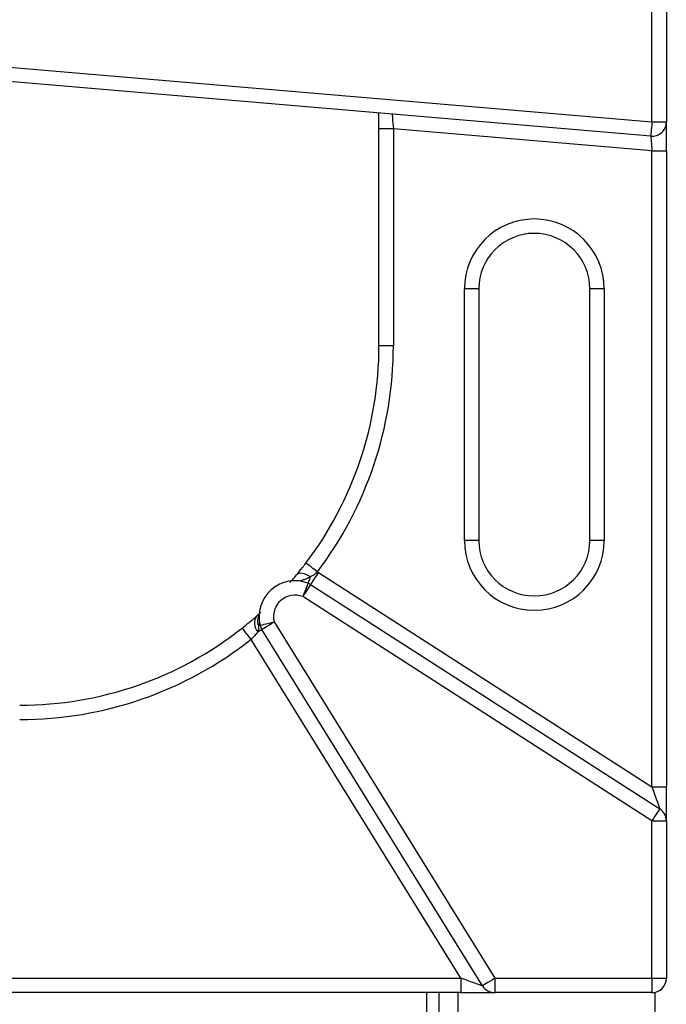
# Model space of a CAD drawing. Units: millimetres. Extents: x 2288 to 3933, y 1603 to 2391.
# Drawn here: x 2341 to 2350, y 1667 to 1680 of the extents above; entities that cross this region are included whole.
import ezdxf

# ---------------------------------------------------------------- set-up
doc = ezdxf.new("R2010")
doc.units = ezdxf.units.MM

# ---------------------------------------------------------------- blocks, each defined once
blk = doc.blocks.new('new blocksup6')
at = {"color": 8, "linetype": 'Continuous', "lineweight": 25}
for p, q in [((2797.238, 1359.046), (2797.238, 1361.611)), ((2797.438, 1361.611), (2797.438, 1359.046)), ((2785.654, 1360.031), (2797.238, 1359.046)), ((2797.221, 1358.847), (2785.638, 1359.832)), ((2793.438, 1358.951), (2793.438, 1359.168)), ((2797.238, 1359.046), (2797.438, 1359.046)), ((2797.438, 1358.645), (2797.438, 1359.046)), ((2793.638, 1358.951), (2793.438, 1358.951)), ((2793.438, 1355.928), (2793.438, 1358.951)), ((2797.238, 1358.645), (2793.638, 1358.951)), ((2793.638, 1358.951), (2793.638, 1355.928)), ((2797.238, 1358.645), (2797.438, 1358.645)), ((2797.238, 1349.794), (2797.238, 1358.645)), ((2797.438, 1358.645), (2797.438, 1349.794)), ((2794.627, 1353.222), (2794.627, 1356.722)), ((2794.827, 1356.722), (2794.627, 1356.722)), ((2794.827, 1356.722), (2794.827, 1353.222)), ((2796.573, 1356.722), (2796.373, 1356.722)), ((2796.373, 1353.222), (2796.373, 1356.722)), ((2796.573, 1356.722), (2796.573, 1353.222)), ((2793.638, 1355.928), (2793.438, 1355.928)), ((2794.827, 1353.222), (2794.627, 1353.222)), ((2796.573, 1353.222), (2796.373, 1353.222)), ((2792.594, 1352.777), (2797.238, 1349.794)), ((2792.485, 1352.608), (2797.346, 1349.487)), ((2797.238, 1349.319), (2792.377, 1352.44)), ((2791.737, 1352.171), (2791.792, 1352.221)), ((2791.978, 1352.088), (2795.049, 1347.128)), ((2794.879, 1347.023), (2791.808, 1351.983)), ((2794.579, 1347.128), (2791.658, 1351.845)), ((2797.238, 1349.794), (2797.438, 1349.794)), ((2797.438, 1349.319), (2797.438, 1349.794)), ((2797.238, 1347.128), (2797.238, 1349.319)), ((2797.238, 1349.319), (2797.438, 1349.319)), ((2797.438, 1349.319), (2797.438, 1347.128)), ((2781.314, 1347.128), (2794.579, 1347.128)), ((2794.579, 1347.128), (2794.579, 1346.928)), ((2795.049, 1347.128), (2797.238, 1347.128)), ((2795.049, 1347.128), (2795.049, 1346.928)), ((2797.238, 1347.128), (2797.438, 1347.128)), ((2797.238, 1347.128), (2797.238, 1346.928)), ((2794.579, 1346.928), (2781.314, 1346.928)), ((2794.098, 1346.928), (2794.098, 1346.604)), ((2794.278, 1346.604), (2794.278, 1346.928)), ((2794.538, 1346.604), (2794.538, 1346.928)), ((2794.579, 1346.928), (2795.049, 1346.928)), ((2797.238, 1346.928), (2795.049, 1346.928)), ((2797.278, 1346.932), (2797.278, 1346.6))]:
    blk.add_line(p, q, dxfattribs=at)
at = {"color": 8, "linetype": 'Continuous', "lineweight": 25, "flags": 128}
for points in [[(2793.621, 1359.153), (2793.621, 1359.149), (2793.622, 1359.137), (2793.624, 1359.119), (2793.626, 1359.094), (2793.628, 1359.063), (2793.631, 1359.028), (2793.634, 1358.99), (2793.638, 1358.951)], [(2797.238, 1359.046), (2797.234, 1359.007), (2797.231, 1358.97), (2797.228, 1358.935), (2797.226, 1358.905), (2797.224, 1358.88), (2797.222, 1358.862), (2797.221, 1358.851), (2797.221, 1358.847)], [(2797.221, 1358.847), (2797.221, 1358.844), (2797.222, 1358.835), (2797.223, 1358.82), (2797.225, 1358.799), (2797.227, 1358.774), (2797.229, 1358.746), (2797.232, 1358.714), (2797.235, 1358.68), (2797.238, 1358.645)], [(2792.58, 1352.785), (2792.549, 1352.809), (2792.519, 1352.831), (2792.492, 1352.852), (2792.467, 1352.871), (2792.448, 1352.886), (2792.433, 1352.897), (2792.424, 1352.904), (2792.421, 1352.906)], [(2792.483, 1352.714), (2792.454, 1352.732), (2792.425, 1352.746), (2792.396, 1352.757), (2792.369, 1352.763), (2792.344, 1352.764), (2792.322, 1352.761), (2792.304, 1352.753), (2792.291, 1352.742)], [(2792.594, 1352.777), (2792.572, 1352.744), (2792.552, 1352.712), (2792.533, 1352.683), (2792.517, 1352.658), (2792.504, 1352.637), (2792.494, 1352.621), (2792.488, 1352.612), (2792.485, 1352.608)], [(2792.45, 1352.627), (2792.448, 1352.623), (2792.444, 1352.613), (2792.437, 1352.595), (2792.428, 1352.572), (2792.418, 1352.544), (2792.405, 1352.512), (2792.391, 1352.477), (2792.377, 1352.44)], [(2792.485, 1352.608), (2792.483, 1352.605), (2792.477, 1352.596), (2792.467, 1352.58), (2792.454, 1352.559), (2792.437, 1352.534), (2792.419, 1352.505), (2792.398, 1352.473), (2792.377, 1352.44)], [(2792.483, 1352.714), (2792.476, 1352.695), (2792.469, 1352.677), (2792.463, 1352.662), (2792.459, 1352.65), (2792.455, 1352.64), (2792.452, 1352.633), (2792.45, 1352.628), (2792.45, 1352.627)], [(2791.784, 1352.041), (2791.787, 1352.041), (2791.798, 1352.044), (2791.816, 1352.049), (2791.841, 1352.055), (2791.87, 1352.062), (2791.904, 1352.07), (2791.94, 1352.079), (2791.978, 1352.088)], [(2791.808, 1351.983), (2791.811, 1351.985), (2791.821, 1351.991), (2791.836, 1352.001), (2791.858, 1352.014), (2791.883, 1352.03), (2791.913, 1352.048), (2791.945, 1352.068), (2791.978, 1352.088)], [(2791.658, 1351.845), (2791.634, 1351.876), (2791.611, 1351.905), (2791.589, 1351.933), (2791.57, 1351.956), (2791.555, 1351.976), (2791.543, 1351.99), (2791.536, 1351.999), (2791.534, 1352.002)], [(2791.753, 1351.949), (2791.766, 1351.957), (2791.776, 1351.964), (2791.786, 1351.97), (2791.794, 1351.974), (2791.8, 1351.978), (2791.804, 1351.981), (2791.807, 1351.983), (2791.808, 1351.983)], [(2791.784, 1352.041), (2791.783, 1352.04), (2791.782, 1352.04), (2791.78, 1352.04), (2791.778, 1352.039), (2791.775, 1352.038), (2791.771, 1352.037), (2791.766, 1352.036), (2791.761, 1352.035)], [(2797.238, 1349.794), (2797.259, 1349.734), (2797.279, 1349.677), (2797.298, 1349.624), (2797.314, 1349.577), (2797.328, 1349.539), (2797.338, 1349.511), (2797.344, 1349.493), (2797.346, 1349.487)], [(2797.346, 1349.487), (2797.344, 1349.484), (2797.338, 1349.474), (2797.328, 1349.459), (2797.314, 1349.438), (2797.298, 1349.412), (2797.279, 1349.383), (2797.259, 1349.352), (2797.238, 1349.319)], [(2794.879, 1347.023), (2794.874, 1347.025), (2794.861, 1347.029), (2794.839, 1347.037), (2794.809, 1347.048), (2794.772, 1347.061), (2794.729, 1347.076), (2794.681, 1347.092), (2794.631, 1347.11), (2794.579, 1347.128)], [(2795.049, 1347.128), (2795.016, 1347.108), (2794.984, 1347.088), (2794.955, 1347.07), (2794.929, 1347.054), (2794.908, 1347.041), (2794.892, 1347.031), (2794.882, 1347.025), (2794.879, 1347.023)]]:
    blk.add_lwpolyline(points, dxfattribs=at)
at = {"color": 8, "linetype": 'Continuous', "lineweight": 25}
for centre, radius, start, end in [((2797.238, 1359.046), 0.2, 265.1388, 0), ((2795.6, 1356.722), 0.973, 0, 180), ((2795.6, 1356.722), 0.773, 0, 180), ((2788.438, 1355.928), 5, 322.8093, 0), ((2788.438, 1355.928), 5.2, 322.8093, 0), ((2795.6, 1353.222), 0.973, 180, 0), ((2795.6, 1353.222), 0.773, 180, 0), ((2792.377, 1352.44), 0.4, 57.292, 59.5448), ((2792.269, 1352.16), 0.5, 68.8374, 193.8789), ((2792.377, 1352.44), 0.2, 57.292, 68.8374), ((2792.269, 1352.16), 0.3, 68.8374, 193.8789), ((2791.928, 1352.104), 0.181, 150.7135, 202.4), ((2791.872, 1352.07), 0.169, 143.0145, 225.4214), ((2788.438, 1355.928), 5, 270, 308.2633), ((2791.978, 1352.088), 0.2, 193.8789, 211.7646), ((2788.438, 1355.928), 5.2, 270, 308.2633), ((2797.238, 1349.319), 0.2, 0, 57.292), ((2797.238, 1347.128), 0.2, 270, 0), ((2795.049, 1347.128), 0.2, 211.7646, 270)]:
    blk.add_arc(centre, radius, start, end, dxfattribs=at)
for points, knots in [([(2792.291, 1352.742), (2792.318, 1352.775), (2792.36, 1352.827), (2792.405, 1352.885), (2792.421, 1352.906)], [0, 0, 0, 0, 0.649297, 1, 1, 1, 1]), ([(2792.201, 1352.636), (2792.211, 1352.648), (2792.236, 1352.676), (2792.271, 1352.718), (2792.291, 1352.742)], [0, 0, 0, 0, 0.420447, 1, 1, 1, 1]), ([(2792.58, 1352.785), (2792.57, 1352.775), (2792.541, 1352.745), (2792.506, 1352.726), (2792.483, 1352.714)], [0, 0, 0, 0, 0.331124, 1, 1, 1, 1]), ([(2792.483, 1352.714), (2792.465, 1352.704), (2792.431, 1352.687), (2792.383, 1352.67), (2792.35, 1352.659), (2792.338, 1352.656), (2792.337, 1352.656), (2792.337, 1352.656)], [0, 0, 0, 0, 0.292886, 0.546961, 0.819863, 0.951454, 1, 1, 1, 1]), ([(2791.534, 1352.002), (2791.568, 1352.03), (2791.637, 1352.085), (2791.703, 1352.141), (2791.732, 1352.167), (2791.737, 1352.171)], [0, 0, 0, 0, 0.4518706, 0.9074518, 1, 1, 1, 1]), ([(2791.775, 1352.084), (2791.775, 1352.083), (2791.774, 1352.081), (2791.77, 1352.067), (2791.765, 1352.05), (2791.761, 1352.035)], [0, 0, 0, 0, 0.290775, 0.37091, 1, 1, 1, 1]), ([(2791.753, 1351.949), (2791.751, 1351.947), (2791.737, 1351.93), (2791.707, 1351.895), (2791.674, 1351.862), (2791.658, 1351.845)], [0, 0, 0, 0, 0.091479, 0.546312, 1, 1, 1, 1]), ([(2791.761, 1352.035), (2791.762, 1352.015), (2791.765, 1351.984), (2791.756, 1351.958), (2791.753, 1351.949)], [0, 0, 0, 0, 0.646212, 1, 1, 1, 1])]:
    blk.add_open_spline(points, degree=3, knots=knots, dxfattribs=at)

msp = doc.modelspace()

# ---------------------------------------------------------------- block references
msp.add_blockref('new blocksup6', (-447.746, 319.807))

doc.saveas('drawing.dxf')
